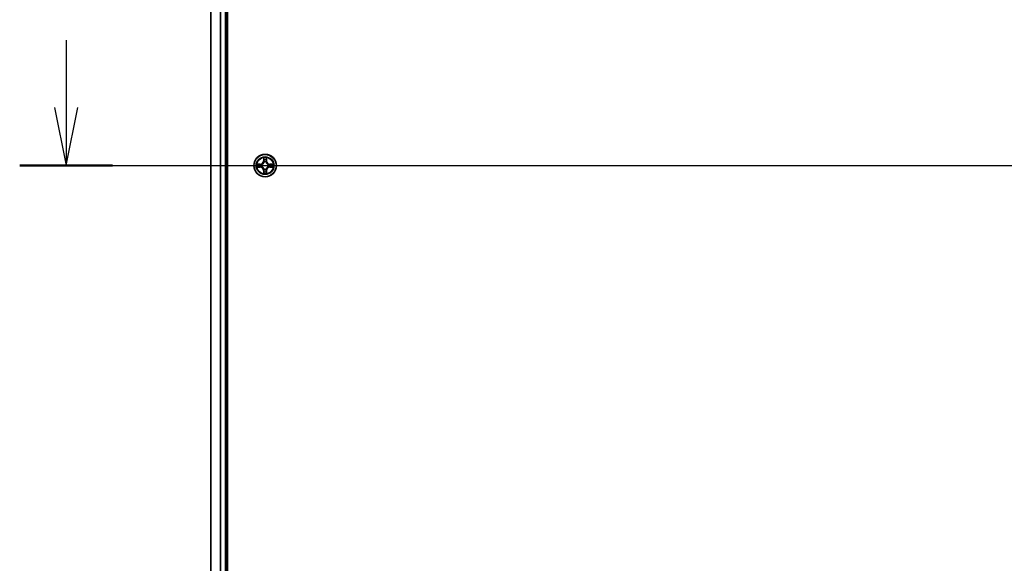
# Model space of a CAD drawing. Units: millimetres. Extents: x 7 to 9060, y 4 to 1690.
# Drawn here: x 865 to 1119, y 1301 to 1441 of the extents above; entities that cross this region are included whole.
import ezdxf

# ---------------------------------------------------------------- set-up
doc = ezdxf.new("R2010")
doc.units = ezdxf.units.MM
doc.header["$LTSCALE"] = 0.5
doc.linetypes.add('CHAIN', pattern=[0.3543, 0.2362, -0.0295, 0.0591, -0.0295])
for name, color, linetype, lineweight in [('Centerline (ISO)', 131, 'Continuous', 18), ('Section Line (ISO)', 7, 'Continuous', 25), ('Visible (ISO)', 7, 'Continuous', 35), ('Visible Narrow (ISO)', 7, 'Continuous', 25)]:
    doc.layers.add(name, color=color, linetype=linetype, lineweight=lineweight)

# ---------------------------------------------------------------- blocks, each defined once
blk = doc.blocks.new('2dTransSection2')
at = {"layer": 'Section Line (ISO)', "linetype": 'Continuous'}
for p, q in [((125.277, 246.543), (125.277, 243.66)), ((124.777, 243.66), (125.277, 241.16)), ((125.277, 243.66), (125.277, 241.16)), ((125.277, 241.16), (125.777, 243.66)), ((123.283, 241.16), (211.1, 241.16))]:
    blk.add_line(p, q, dxfattribs=at)
at = {"layer": 'Section Line (ISO)', "linetype": 'Continuous', "lineweight": 50}
blk.add_line((123.283, 241.16), (127.271, 241.16), dxfattribs=at)

msp = doc.modelspace()

# ---------------------------------------------------------------- linework, layer by layer
at = {"layer": 'Centerline (ISO)', "linetype": 'CHAIN', "ltscale": 25}
msp.add_line((899.63264, 1402.96281), (1357.63264, 1402.96281), dxfattribs=at)
at = {"layer": 'Visible (ISO)'}
for p, q in [((918.93264, 1207.96281), (918.93264, 1597.96281)), ((914.63264, 1592.96281), (914.63264, 1212.96281)), ((918.63264, 1212.96281), (918.63264, 1592.96281))]:
    msp.add_line(p, q, dxfattribs=at)
msp.add_circle((928.63264, 1402.96281), 2.9, dxfattribs=at)
at = {"layer": 'Visible Narrow (ISO)'}
for p, q in [((914.70217, 1212.96281), (914.70217, 1592.96281)), ((917.04268, 1592.96281), (917.04268, 1212.96281)), ((917.27315, 1212.96281), (917.27315, 1592.96281)), ((918.33264, 1592.96281), (918.33264, 1212.96281)), ((928.24219, 1404.98554), (928.22859, 1404.20601)), ((928.27839, 1404.20514), (928.28694, 1404.6952)), ((928.97833, 1404.6952), (928.98689, 1404.20514)), ((929.03669, 1404.20601), (929.02308, 1404.98554)), ((927.38944, 1403.36686), (926.60991, 1403.35326)), ((926.60991, 1402.57237), (927.38944, 1402.55876)), ((926.90025, 1403.30851), (927.39031, 1403.31706)), ((927.39031, 1402.60856), (926.90025, 1402.61712)), ((927.39031, 1403.31706), (927.38944, 1403.36686)), ((927.39031, 1402.60856), (927.38944, 1402.55876)), ((927.39031, 1403.31706), (927.39158, 1403.24443)), ((927.39031, 1402.60856), (927.39158, 1402.68119)), ((927.69573, 1403.20934), (927.71634, 1403.20391)), ((927.71634, 1402.72171), (927.69573, 1402.71629)), ((928.27839, 1404.20514), (928.22859, 1404.20601)), ((928.27839, 1404.20514), (928.35102, 1404.20387)), ((928.39154, 1403.87911), (928.38611, 1403.89972)), ((928.87916, 1403.89972), (928.87374, 1403.87911)), ((928.98689, 1404.20514), (928.91426, 1404.20387)), ((928.98689, 1404.20514), (929.03669, 1404.20601)), ((929.54893, 1403.20391), (929.56955, 1403.20934)), ((929.56955, 1402.71629), (929.54893, 1402.72171)), ((929.87497, 1403.31706), (929.8737, 1403.24443)), ((929.87497, 1402.60856), (929.8737, 1402.68119)), ((929.87497, 1403.31706), (929.87584, 1403.36686)), ((929.87497, 1403.31706), (930.36502, 1403.30851)), ((930.36502, 1402.61712), (929.87497, 1402.60856)), ((929.87497, 1402.60856), (929.87584, 1402.55876)), ((930.65536, 1403.35326), (929.87584, 1403.36686)), ((929.87584, 1402.55876), (930.65536, 1402.57237)), ((928.27839, 1401.72048), (928.22859, 1401.71961)), ((928.22859, 1401.71961), (928.24219, 1400.94009)), ((928.27839, 1401.72048), (928.35102, 1401.72175)), ((928.28694, 1401.23043), (928.27839, 1401.72048)), ((928.38611, 1402.0259), (928.39154, 1402.04652)), ((928.87374, 1402.04652), (928.87916, 1402.0259)), ((928.98689, 1401.72048), (928.91426, 1401.72175)), ((928.98689, 1401.72048), (928.97833, 1401.23043)), ((928.98689, 1401.72048), (929.03669, 1401.71961)), ((929.02308, 1400.94009), (929.03669, 1401.71961))]:
    msp.add_line(p, q, dxfattribs=at)
for radius in [2.86769, 2.30915, 2.14146]:
    msp.add_circle((928.63264, 1402.96281), radius, dxfattribs=at)
for centre, radius, start, end in [((928.63264, 1402.96281), 2.06006, 79.0745817, 100.9254183), ((928.63264, 1402.96281), 2.06006, 169.0745817, 190.9254183), ((928.63264, 1402.96281), 1.61218, 169.6924792, 190.3075208), ((927.37453, 1404.22092), 0.85418, 271, 359), ((927.37453, 1401.70471), 0.85418, 1, 89), ((927.37453, 1404.22092), 0.90399, 271, 359), ((927.37453, 1401.70471), 0.90399, 1, 89), ((928.63264, 1402.96281), 0.9688, 165.2580441, 194.7419559), ((928.63264, 1402.96281), 0.94748, 165.2580441, 194.7419559), ((928.63264, 1402.96281), 1.61218, 79.6924792, 100.3075208), ((928.63264, 1402.96281), 0.9688, 75.2580441, 104.7419559), ((928.63264, 1402.96281), 0.94748, 75.2580441, 104.7419559), ((929.89074, 1404.22092), 0.90399, 181, 269), ((929.89074, 1401.70471), 0.90399, 91, 179), ((929.89074, 1404.22092), 0.85418, 181, 269), ((929.89074, 1401.70471), 0.85418, 91, 179), ((928.63264, 1402.96281), 0.94748, 345.2580441, 14.7419559), ((928.63264, 1402.96281), 0.9688, 345.2580441, 14.7419559), ((928.63264, 1402.96281), 1.61218, 349.6924792, 10.3075208), ((928.63264, 1402.96281), 2.06006, 349.0745817, 10.9254183), ((928.63264, 1402.96281), 2.06006, 259.0745817, 280.9254183), ((928.63264, 1402.96281), 1.61218, 259.6924792, 280.3075208), ((928.63264, 1402.96281), 0.9688, 255.2580441, 284.7419559), ((928.63264, 1402.96281), 0.94748, 255.2580441, 284.7419559)]:
    msp.add_arc(centre, radius, start, end, dxfattribs=at)
for centre, major_axis, ratio, start_param, end_param in [((928.33674, 1404.69433), (-0.04996, -0.002), 0.548506655, 4.783578405, 6.178760573), ((928.92853, 1404.69433), (0.04996, -0.002), 0.548506655, 0.104424734, 1.499606902), ((926.90112, 1403.25871), (0.002, 0.04996), 0.548506655, 0.104424734, 1.499606902), ((926.90112, 1402.66692), (0.002, -0.04996), 0.548506655, 4.783578405, 6.178760573), ((927.09055, 1403.24327), (0.00795, 0.04936), 0.895740182, 0.197319494, 1.552742616), ((927.09055, 1402.68236), (0.00795, -0.04936), 0.895740182, 4.730442692, 6.085865813), ((927.39245, 1403.19463), (0.00795, 0.04936), 0.895720538, 0.197301699, 1.54834765), ((927.39245, 1402.731), (0.00795, -0.04936), 0.895720538, 4.734837657, 6.085883608), ((927.73904, 1403.19794), (-0.00905, 0.04917), 0.876846413, 0.18229136, 1.179902186), ((927.73904, 1402.72768), (-0.00905, -0.04917), 0.876846415, 5.103283132, 6.100893958), ((927.73904, 1403.19794), (-0.01491, 0.04772), 0.410701227, 0.095735791, 1.318687473), ((927.73904, 1402.72768), (-0.01491, -0.04772), 0.410701226, 4.964497834, 6.187449516), ((928.35218, 1404.5049), (-0.04936, -0.00795), 0.895740182, 4.730442692, 6.085865813), ((928.39751, 1403.85641), (-0.04917, 0.00905), 0.876846415, 5.103283132, 6.100893958), ((928.39751, 1403.85641), (-0.04772, 0.01491), 0.410701226, 4.964497834, 6.187449516), ((928.40082, 1404.203), (-0.04936, -0.00795), 0.895720538, 4.734837657, 6.085883608), ((928.86445, 1404.203), (0.04936, -0.00795), 0.895720538, 0.197301699, 1.54834765), ((928.86777, 1403.85641), (0.04772, 0.01491), 0.410701227, 0.095735791, 1.318687473), ((928.86777, 1403.85641), (0.04917, 0.00905), 0.876846413, 0.18229136, 1.179902186), ((928.91309, 1404.5049), (0.04936, -0.00795), 0.895740182, 0.197319494, 1.552742616), ((929.52623, 1403.19794), (0.00905, 0.04917), 0.876846415, 5.103283132, 6.100893958), ((929.52623, 1403.19794), (0.01491, 0.04772), 0.410701226, 4.964497834, 6.187449516), ((929.52623, 1402.72768), (0.01491, -0.04772), 0.410701227, 0.095735791, 1.318687473), ((929.52623, 1402.72768), (0.00905, -0.04917), 0.876846413, 0.18229136, 1.179902186), ((929.87283, 1403.19463), (-0.00795, 0.04936), 0.895720538, 4.734837657, 6.085883608), ((929.87283, 1402.731), (-0.00795, -0.04936), 0.895720538, 0.197301699, 1.54834765), ((930.17473, 1403.24327), (-0.00795, 0.04936), 0.895740182, 4.730442692, 6.085865813), ((930.17473, 1402.68236), (-0.00795, -0.04936), 0.895740182, 0.197319494, 1.552742616), ((930.36415, 1403.25871), (-0.002, 0.04996), 0.548506655, 4.783578405, 6.178760573), ((930.36415, 1402.66692), (-0.002, -0.04996), 0.548506655, 0.104424734, 1.499606902), ((928.33674, 1401.2313), (-0.04996, 0.002), 0.548506655, 0.104424734, 1.499606902), ((928.35218, 1401.42072), (-0.04936, 0.00795), 0.895740182, 0.197319494, 1.552742616), ((928.39751, 1402.06922), (-0.04917, -0.00905), 0.876846413, 0.18229136, 1.179902186), ((928.39751, 1402.06922), (-0.04772, -0.01491), 0.410701227, 0.095735791, 1.318687473), ((928.40082, 1401.72262), (-0.04936, 0.00795), 0.895720538, 0.197301699, 1.54834765), ((928.86445, 1401.72262), (0.04936, 0.00795), 0.895720538, 4.734837657, 6.085883608), ((928.86777, 1402.06922), (0.04772, -0.01491), 0.410701226, 4.964497834, 6.187449516), ((928.86777, 1402.06922), (0.04917, -0.00905), 0.876846415, 5.103283132, 6.100893958), ((928.91309, 1401.42072), (0.04936, 0.00795), 0.895740182, 4.730442692, 6.085865813), ((928.92853, 1401.2313), (0.04996, 0.002), 0.548506655, 4.783578405, 6.178760573)]:
    msp.add_ellipse(centre, major_axis=major_axis, ratio=ratio, start_param=start_param, end_param=end_param, dxfattribs=at)
for points, knots in [([(928.3321, 1404.72152), (928.33172, 1404.73658), (928.32962, 1404.75207), (928.32111, 1404.79302), (928.31296, 1404.81864), (928.29485, 1404.86732), (928.28518, 1404.89036), (928.2644, 1404.93752), (928.25324, 1404.96162), (928.24219, 1404.98554)], [0, 0, 0, 0, 0.00593403848, 0.00593403848, 0.01542850005, 0.01542850005, 0.02374498793, 0.02374498793, 0.03239430317, 0.03239430317, 0.03239430317, 0.03239430317]), ([(928.24219, 1404.98554), (928.24773, 1404.95922), (928.25331, 1404.93269), (928.26368, 1404.88078), (928.26849, 1404.85543), (928.27748, 1404.80188), (928.28152, 1404.77371), (928.28572, 1404.72872), (928.28676, 1404.71172), (928.28694, 1404.6952)], [-0.03239430317, -0.03239430317, -0.03239430317, -0.03239430317, -0.02374498793, -0.02374498793, -0.01542850005, -0.01542850005, -0.00593403848, -0.00593403848, 0, 0, 0, 0]), ([(928.28694, 1404.6952), (928.28856, 1404.65484), (928.2907, 1404.618), (928.2959, 1404.55407), (928.29897, 1404.52697), (928.30238, 1404.50577)], [0, 0, 0, 0, 0.01449142296, 0.01449142296, 0.02898284593, 0.02898284593, 0.02898284593, 0.02898284593]), ([(928.34417, 1404.54897), (928.34111, 1404.56825), (928.33855, 1404.59292), (928.3345, 1404.65117), (928.33302, 1404.68474), (928.3321, 1404.72152)], [-0.02898284593, -0.02898284593, -0.02898284593, -0.02898284593, -0.01449142296, -0.01449142296, 0, 0, 0, 0]), ([(928.93318, 1404.72152), (928.93227, 1404.68498), (928.9308, 1404.6516), (928.92676, 1404.59324), (928.92418, 1404.56838), (928.92111, 1404.54897)], [-0.02898284593, -0.02898284593, -0.02898284593, -0.02898284593, -0.01458506341, -0.01458506341, 0, 0, 0, 0]), ([(929.02308, 1404.98554), (929.00962, 1404.9564), (928.99599, 1404.92697), (928.9674, 1404.86042), (928.95308, 1404.82369), (928.93768, 1404.76507), (928.93371, 1404.74286), (928.93318, 1404.72152)], [-0.00033832945, -0.00033832945, -0.00033832945, -0.00033832945, 0.0102009359, 0.0102009359, 0.02365018994, 0.02365018994, 0.03205597372, 0.03205597372, 0.03205597372, 0.03205597372]), ([(928.96289, 1404.50577), (928.96633, 1404.52711), (928.96941, 1404.55442), (928.97461, 1404.61848), (928.97673, 1404.6551), (928.97833, 1404.6952)], [0, 0, 0, 0, 0.01458506341, 0.01458506341, 0.02898284593, 0.02898284593, 0.02898284593, 0.02898284593]), ([(928.97833, 1404.6952), (928.9786, 1404.7186), (928.98055, 1404.74299), (928.98817, 1404.80742), (928.99527, 1404.84783), (929.00952, 1404.92107), (929.01633, 1404.95347), (929.02308, 1404.98554)], [-0.03205597372, -0.03205597372, -0.03205597372, -0.03205597372, -0.02365018994, -0.02365018994, -0.0102009359, -0.0102009359, 0.00033832945, 0.00033832945, 0.00033832945, 0.00033832945]), ([(926.90025, 1403.30851), (926.87686, 1403.30877), (926.85246, 1403.31073), (926.78803, 1403.31834), (926.74762, 1403.32544), (926.67438, 1403.3397), (926.64198, 1403.34651), (926.60991, 1403.35326)], [-0.03205597372, -0.03205597372, -0.03205597372, -0.03205597372, -0.02365018994, -0.02365018994, -0.0102009359, -0.0102009359, 0.00033832945, 0.00033832945, 0.00033832945, 0.00033832945]), ([(926.60991, 1403.35326), (926.63905, 1403.33979), (926.66848, 1403.32616), (926.73503, 1403.29757), (926.77177, 1403.28325), (926.83038, 1403.26785), (926.85259, 1403.26389), (926.87393, 1403.26335)], [-0.00033832945, -0.00033832945, -0.00033832945, -0.00033832945, 0.0102009359, 0.0102009359, 0.02365018994, 0.02365018994, 0.03205597372, 0.03205597372, 0.03205597372, 0.03205597372]), ([(926.87393, 1402.66227), (926.85887, 1402.66189), (926.84338, 1402.6598), (926.80243, 1402.65128), (926.77681, 1402.64313), (926.72813, 1402.62502), (926.70509, 1402.61536), (926.65793, 1402.59457), (926.63383, 1402.58342), (926.60991, 1402.57237)], [0, 0, 0, 0, 0.00593403848, 0.00593403848, 0.01542850005, 0.01542850005, 0.02374498793, 0.02374498793, 0.03239430317, 0.03239430317, 0.03239430317, 0.03239430317]), ([(926.60991, 1402.57237), (926.63623, 1402.57791), (926.66276, 1402.58348), (926.71467, 1402.59385), (926.74002, 1402.59866), (926.79357, 1402.60766), (926.82175, 1402.61169), (926.86673, 1402.6159), (926.88374, 1402.61693), (926.90025, 1402.61712)], [-0.03239430317, -0.03239430317, -0.03239430317, -0.03239430317, -0.02374498793, -0.02374498793, -0.01542850005, -0.01542850005, -0.00593403848, -0.00593403848, 0, 0, 0, 0]), ([(926.87393, 1403.26335), (926.91047, 1403.26244), (926.94385, 1403.26097), (927.00221, 1403.25694), (927.02707, 1403.25436), (927.04648, 1403.25128)], [-0.02898284593, -0.02898284593, -0.02898284593, -0.02898284593, -0.01458506341, -0.01458506341, 0, 0, 0, 0]), ([(927.04648, 1402.67434), (927.0272, 1402.67129), (927.00253, 1402.66872), (926.94428, 1402.66467), (926.91071, 1402.66319), (926.87393, 1402.66227)], [-0.02898284593, -0.02898284593, -0.02898284593, -0.02898284593, -0.01449142296, -0.01449142296, 0, 0, 0, 0]), ([(927.08968, 1403.29307), (927.06834, 1403.29651), (927.04103, 1403.29959), (926.97697, 1403.30478), (926.94035, 1403.30691), (926.90025, 1403.30851)], [0, 0, 0, 0, 0.01458506341, 0.01458506341, 0.02898284593, 0.02898284593, 0.02898284593, 0.02898284593]), ([(926.90025, 1402.61712), (926.94061, 1402.61873), (926.97745, 1402.62087), (927.04139, 1402.62608), (927.06848, 1402.62914), (927.08968, 1402.63256)], [0, 0, 0, 0, 0.01449142296, 0.01449142296, 0.02898284593, 0.02898284593, 0.02898284593, 0.02898284593]), ([(927.04648, 1403.25128), (927.0968, 1403.2432), (927.14712, 1403.23513), (927.24777, 1403.21899), (927.29809, 1403.21092), (927.34842, 1403.20286)], [-0.06877985423, -0.06877985423, -0.06877985423, -0.06877985423, -0.03438992711, -0.03438992711, 0, 0, 0, 0]), ([(927.34842, 1402.72277), (927.29809, 1402.71471), (927.24777, 1402.70664), (927.14712, 1402.6905), (927.0968, 1402.68242), (927.04648, 1402.67434)], [-0.06877985423, -0.06877985423, -0.06877985423, -0.06877985423, -0.03438992711, -0.03438992711, 0, 0, 0, 0]), ([(927.39158, 1403.24443), (927.34126, 1403.25254), (927.29094, 1403.26064), (927.19031, 1403.27686), (927.13999, 1403.28496), (927.08968, 1403.29307)], [0, 0, 0, 0, 0.03438992711, 0.03438992711, 0.06877985423, 0.06877985423, 0.06877985423, 0.06877985423]), ([(927.08968, 1402.63256), (927.13999, 1402.64066), (927.19031, 1402.64877), (927.29094, 1402.66498), (927.34126, 1402.67309), (927.39158, 1402.68119)], [0, 0, 0, 0, 0.03438992711, 0.03438992711, 0.06877985423, 0.06877985423, 0.06877985423, 0.06877985423]), ([(927.34842, 1403.20286), (927.4203, 1403.19134), (927.49345, 1403.1875), (927.61012, 1403.1951), (927.65241, 1403.20053), (927.69573, 1403.20934)], [-0.09824125451, -0.09824125451, -0.09824125451, -0.09824125451, -0.04912062725, -0.04912062725, -0.02177589412, -0.02177589412, -0.02177589412, -0.02177589412]), ([(927.69573, 1402.71629), (927.65241, 1402.72509), (927.61012, 1402.73052), (927.49345, 1402.73812), (927.4203, 1402.73428), (927.34842, 1402.72277)], [-0.07646536035, -0.07646536035, -0.07646536035, -0.07646536035, -0.04912062725, -0.04912062725, 0, 0, 0, 0]), ([(927.72233, 1403.24486), (927.6811, 1403.2376), (927.64081, 1403.23332), (927.52966, 1403.22821), (927.45997, 1403.23279), (927.39158, 1403.24443)], [0.02177589412, 0.02177589412, 0.02177589412, 0.02177589412, 0.04912062725, 0.04912062725, 0.09824125451, 0.09824125451, 0.09824125451, 0.09824125451]), ([(927.39158, 1402.68119), (927.45997, 1402.69283), (927.52966, 1402.69741), (927.64081, 1402.6923), (927.6811, 1402.68803), (927.72233, 1402.68076)], [0, 0, 0, 0, 0.04912062725, 0.04912062725, 0.07646536039, 0.07646536039, 0.07646536039, 0.07646536039]), ([(927.71634, 1403.20391), (927.73224, 1403.20908), (927.74809, 1403.21466), (927.8441, 1403.25119), (927.92321, 1403.29287), (928.04587, 1403.38074), (928.09154, 1403.41939), (928.1338, 1403.46165), (928.17606, 1403.50391), (928.21471, 1403.54958), (928.30258, 1403.67224), (928.34426, 1403.75135), (928.38079, 1403.84736), (928.38637, 1403.86322), (928.39154, 1403.87911)], [-0.1748660129, -0.1748660129, -0.1748660129, -0.1748660129, -0.1694049504, -0.1694049504, -0.1416740768, -0.1416740768, -0.1243422808, -0.1243422808, -0.1243422808, -0.1070104848, -0.1070104848, -0.0792796113, -0.0792796113, -0.0738185488, -0.0738185488, -0.0738185488, -0.0738185488]), ([(928.39154, 1402.04652), (928.38637, 1402.06241), (928.38079, 1402.07826), (928.34426, 1402.17427), (928.30258, 1402.25338), (928.21471, 1402.37604), (928.17606, 1402.42171), (928.1338, 1402.46397), (928.09154, 1402.50623), (928.04587, 1402.54489), (927.92321, 1402.63275), (927.8441, 1402.67444), (927.74809, 1402.71096), (927.73224, 1402.71655), (927.71634, 1402.72171)], [-0.1748660129, -0.1748660129, -0.1748660129, -0.1748660129, -0.1694049504, -0.1694049504, -0.1416740768, -0.1416740768, -0.1243422808, -0.1243422808, -0.1243422808, -0.1070104848, -0.1070104848, -0.0792796113, -0.0792796113, -0.0738185488, -0.0738185488, -0.0738185488, -0.0738185488]), ([(928.35059, 1403.87312), (928.3459, 1403.85801), (928.34082, 1403.84293), (928.3076, 1403.75169), (928.26973, 1403.67673), (928.18955, 1403.56175), (928.15417, 1403.51927), (928.11518, 1403.48027), (928.07618, 1403.44128), (928.0337, 1403.4059), (927.91872, 1403.32572), (927.84376, 1403.28785), (927.75252, 1403.25463), (927.73744, 1403.24955), (927.72233, 1403.24486)], [0.0738185488, 0.0738185488, 0.0738185488, 0.0738185488, 0.0792796113, 0.0792796113, 0.1070104848, 0.1070104848, 0.1243422808, 0.1243422808, 0.1243422808, 0.1416740768, 0.1416740768, 0.1694049504, 0.1694049504, 0.1748660128, 0.1748660128, 0.1748660128, 0.1748660128]), ([(927.72233, 1402.68076), (927.73744, 1402.67607), (927.75252, 1402.67099), (927.84376, 1402.63778), (927.91872, 1402.5999), (928.0337, 1402.51972), (928.07618, 1402.48435), (928.11518, 1402.44535), (928.15417, 1402.40635), (928.18955, 1402.36387), (928.26973, 1402.24889), (928.3076, 1402.17393), (928.34082, 1402.08269), (928.3459, 1402.06762), (928.35059, 1402.0525)], [0.0738185488, 0.0738185488, 0.0738185488, 0.0738185488, 0.0792796113, 0.0792796113, 0.1070104848, 0.1070104848, 0.1243422808, 0.1243422808, 0.1243422808, 0.1416740768, 0.1416740768, 0.1694049504, 0.1694049504, 0.1748660128, 0.1748660128, 0.1748660128, 0.1748660128]), ([(928.30238, 1404.50577), (928.31049, 1404.45546), (928.31859, 1404.40514), (928.33481, 1404.30451), (928.34291, 1404.25419), (928.35102, 1404.20387)], [0, 0, 0, 0, 0.03438992711, 0.03438992711, 0.06877985423, 0.06877985423, 0.06877985423, 0.06877985423]), ([(928.39259, 1404.24703), (928.38453, 1404.29736), (928.37646, 1404.34768), (928.36032, 1404.44833), (928.35225, 1404.49865), (928.34417, 1404.54897)], [-0.06877985423, -0.06877985423, -0.06877985423, -0.06877985423, -0.03438992711, -0.03438992711, 0, 0, 0, 0]), ([(928.35102, 1404.20387), (928.36266, 1404.13548), (928.36724, 1404.06579), (928.36213, 1403.95464), (928.35786, 1403.91435), (928.35059, 1403.87312)], [0, 0, 0, 0, 0.04912062725, 0.04912062725, 0.07646536039, 0.07646536039, 0.07646536039, 0.07646536039]), ([(928.38611, 1403.89972), (928.39492, 1403.94304), (928.40035, 1403.98533), (928.40795, 1404.102), (928.40411, 1404.17515), (928.39259, 1404.24703)], [-0.07646536035, -0.07646536035, -0.07646536035, -0.07646536035, -0.04912062725, -0.04912062725, 0, 0, 0, 0]), ([(928.87268, 1404.24703), (928.86117, 1404.17515), (928.85733, 1404.102), (928.86493, 1403.98533), (928.87036, 1403.94304), (928.87916, 1403.89972)], [-0.09824125451, -0.09824125451, -0.09824125451, -0.09824125451, -0.04912062725, -0.04912062725, -0.02177589412, -0.02177589412, -0.02177589412, -0.02177589412]), ([(928.92111, 1404.54897), (928.91303, 1404.49865), (928.90495, 1404.44833), (928.88881, 1404.34768), (928.88075, 1404.29736), (928.87268, 1404.24703)], [-0.06877985423, -0.06877985423, -0.06877985423, -0.06877985423, -0.03438992711, -0.03438992711, 0, 0, 0, 0]), ([(928.87374, 1403.87911), (928.87891, 1403.86322), (928.88449, 1403.84736), (928.92102, 1403.75135), (928.9627, 1403.67224), (929.05056, 1403.54958), (929.08922, 1403.50391), (929.13148, 1403.46165), (929.17374, 1403.41939), (929.21941, 1403.38074), (929.34207, 1403.29287), (929.42118, 1403.25119), (929.51719, 1403.21466), (929.53304, 1403.20908), (929.54893, 1403.20391)], [-0.1748660129, -0.1748660129, -0.1748660129, -0.1748660129, -0.1694049504, -0.1694049504, -0.1416740768, -0.1416740768, -0.1243422808, -0.1243422808, -0.1243422808, -0.1070104848, -0.1070104848, -0.0792796113, -0.0792796113, -0.0738185488, -0.0738185488, -0.0738185488, -0.0738185488]), ([(929.54893, 1402.72171), (929.53304, 1402.71655), (929.51719, 1402.71096), (929.42118, 1402.67444), (929.34207, 1402.63275), (929.21941, 1402.54489), (929.17374, 1402.50623), (929.13148, 1402.46397), (929.08922, 1402.42171), (929.05056, 1402.37604), (928.9627, 1402.25338), (928.92102, 1402.17427), (928.88449, 1402.07826), (928.87891, 1402.06241), (928.87374, 1402.04652)], [-0.1748660129, -0.1748660129, -0.1748660129, -0.1748660129, -0.1694049504, -0.1694049504, -0.1416740768, -0.1416740768, -0.1243422808, -0.1243422808, -0.1243422808, -0.1070104848, -0.1070104848, -0.0792796113, -0.0792796113, -0.0738185488, -0.0738185488, -0.0738185488, -0.0738185488]), ([(928.91469, 1403.87312), (928.90742, 1403.91435), (928.90315, 1403.95464), (928.89804, 1404.06579), (928.90262, 1404.13548), (928.91426, 1404.20387)], [0.02177589412, 0.02177589412, 0.02177589412, 0.02177589412, 0.04912062725, 0.04912062725, 0.09824125451, 0.09824125451, 0.09824125451, 0.09824125451]), ([(928.91426, 1404.20387), (928.92236, 1404.25419), (928.93047, 1404.30451), (928.94668, 1404.40514), (928.95479, 1404.45546), (928.96289, 1404.50577)], [0, 0, 0, 0, 0.03438992711, 0.03438992711, 0.06877985423, 0.06877985423, 0.06877985423, 0.06877985423]), ([(929.54295, 1403.24486), (929.52783, 1403.24955), (929.51276, 1403.25463), (929.42152, 1403.28785), (929.34656, 1403.32572), (929.23158, 1403.4059), (929.1891, 1403.44128), (929.1501, 1403.48027), (929.1111, 1403.51927), (929.07573, 1403.56175), (928.99555, 1403.67673), (928.95767, 1403.75169), (928.92446, 1403.84293), (928.91938, 1403.85801), (928.91469, 1403.87312)], [0.0738185488, 0.0738185488, 0.0738185488, 0.0738185488, 0.0792796113, 0.0792796113, 0.1070104848, 0.1070104848, 0.1243422808, 0.1243422808, 0.1243422808, 0.1416740768, 0.1416740768, 0.1694049504, 0.1694049504, 0.1748660128, 0.1748660128, 0.1748660128, 0.1748660128]), ([(928.91469, 1402.0525), (928.91938, 1402.06762), (928.92446, 1402.08269), (928.95767, 1402.17393), (928.99555, 1402.24889), (929.07573, 1402.36387), (929.1111, 1402.40635), (929.1501, 1402.44535), (929.1891, 1402.48435), (929.23158, 1402.51972), (929.34656, 1402.5999), (929.42152, 1402.63778), (929.51276, 1402.67099), (929.52783, 1402.67607), (929.54295, 1402.68076)], [0.0738185488, 0.0738185488, 0.0738185488, 0.0738185488, 0.0792796113, 0.0792796113, 0.1070104848, 0.1070104848, 0.1243422808, 0.1243422808, 0.1243422808, 0.1416740768, 0.1416740768, 0.1694049504, 0.1694049504, 0.1748660128, 0.1748660128, 0.1748660128, 0.1748660128]), ([(929.8737, 1403.24443), (929.8053, 1403.23279), (929.73562, 1403.22821), (929.62447, 1403.23332), (929.58417, 1403.2376), (929.54295, 1403.24486)], [0, 0, 0, 0, 0.04912062725, 0.04912062725, 0.07646536039, 0.07646536039, 0.07646536039, 0.07646536039]), ([(929.54295, 1402.68076), (929.58417, 1402.68803), (929.62447, 1402.6923), (929.73562, 1402.69741), (929.8053, 1402.69283), (929.8737, 1402.68119)], [0.02177589412, 0.02177589412, 0.02177589412, 0.02177589412, 0.04912062725, 0.04912062725, 0.09824125451, 0.09824125451, 0.09824125451, 0.09824125451]), ([(929.56955, 1403.20934), (929.61287, 1403.20053), (929.65516, 1403.1951), (929.77183, 1403.1875), (929.84497, 1403.19134), (929.91686, 1403.20286)], [-0.07646536035, -0.07646536035, -0.07646536035, -0.07646536035, -0.04912062725, -0.04912062725, 0, 0, 0, 0]), ([(929.91686, 1402.72277), (929.84497, 1402.73428), (929.77183, 1402.73812), (929.65516, 1402.73052), (929.61287, 1402.72509), (929.56955, 1402.71629)], [-0.09824125451, -0.09824125451, -0.09824125451, -0.09824125451, -0.04912062725, -0.04912062725, -0.02177589412, -0.02177589412, -0.02177589412, -0.02177589412]), ([(930.1756, 1403.29307), (930.12528, 1403.28496), (930.07497, 1403.27686), (929.97434, 1403.26064), (929.92402, 1403.25254), (929.8737, 1403.24443)], [0, 0, 0, 0, 0.03438992711, 0.03438992711, 0.06877985423, 0.06877985423, 0.06877985423, 0.06877985423]), ([(929.8737, 1402.68119), (929.92402, 1402.67309), (929.97434, 1402.66498), (930.07497, 1402.64877), (930.12528, 1402.64066), (930.1756, 1402.63256)], [0, 0, 0, 0, 0.03438992711, 0.03438992711, 0.06877985423, 0.06877985423, 0.06877985423, 0.06877985423]), ([(929.91686, 1403.20286), (929.96718, 1403.21092), (930.01751, 1403.21899), (930.11815, 1403.23513), (930.16848, 1403.2432), (930.2188, 1403.25128)], [-0.06877985423, -0.06877985423, -0.06877985423, -0.06877985423, -0.03438992711, -0.03438992711, 0, 0, 0, 0]), ([(930.2188, 1402.67434), (930.16848, 1402.68242), (930.11815, 1402.6905), (930.01751, 1402.70664), (929.96718, 1402.71471), (929.91686, 1402.72277)], [-0.06877985423, -0.06877985423, -0.06877985423, -0.06877985423, -0.03438992711, -0.03438992711, 0, 0, 0, 0]), ([(930.36502, 1403.30851), (930.32467, 1403.30689), (930.28783, 1403.30475), (930.22389, 1403.29955), (930.1968, 1403.29648), (930.1756, 1403.29307)], [0, 0, 0, 0, 0.01449142296, 0.01449142296, 0.02898284593, 0.02898284593, 0.02898284593, 0.02898284593]), ([(930.1756, 1402.63256), (930.19694, 1402.62912), (930.22424, 1402.62604), (930.2883, 1402.62084), (930.32493, 1402.61872), (930.36502, 1402.61712)], [0, 0, 0, 0, 0.01458506341, 0.01458506341, 0.02898284593, 0.02898284593, 0.02898284593, 0.02898284593]), ([(930.2188, 1403.25128), (930.23808, 1403.25434), (930.26275, 1403.25691), (930.32099, 1403.26095), (930.35456, 1403.26243), (930.39135, 1403.26335)], [-0.02898284593, -0.02898284593, -0.02898284593, -0.02898284593, -0.01449142296, -0.01449142296, 0, 0, 0, 0]), ([(930.39135, 1402.66227), (930.3548, 1402.66319), (930.32143, 1402.66465), (930.26307, 1402.66869), (930.2382, 1402.67127), (930.2188, 1402.67434)], [-0.02898284593, -0.02898284593, -0.02898284593, -0.02898284593, -0.01458506341, -0.01458506341, 0, 0, 0, 0]), ([(930.65536, 1403.35326), (930.62904, 1403.34772), (930.60251, 1403.34214), (930.55061, 1403.33177), (930.52525, 1403.32696), (930.4717, 1403.31797), (930.44353, 1403.31393), (930.39855, 1403.30973), (930.38154, 1403.3087), (930.36502, 1403.30851)], [-0.03239430317, -0.03239430317, -0.03239430317, -0.03239430317, -0.02374498793, -0.02374498793, -0.01542850005, -0.01542850005, -0.00593403848, -0.00593403848, 0, 0, 0, 0]), ([(930.36502, 1402.61712), (930.38842, 1402.61685), (930.41282, 1402.6149), (930.47724, 1402.60728), (930.51766, 1402.60018), (930.5909, 1402.58593), (930.62329, 1402.57912), (930.65536, 1402.57237)], [-0.03205597372, -0.03205597372, -0.03205597372, -0.03205597372, -0.02365018994, -0.02365018994, -0.0102009359, -0.0102009359, 0.00033832945, 0.00033832945, 0.00033832945, 0.00033832945]), ([(930.39135, 1403.26335), (930.40641, 1403.26373), (930.4219, 1403.26583), (930.46284, 1403.27434), (930.48846, 1403.28249), (930.53714, 1403.3006), (930.56019, 1403.31027), (930.60735, 1403.33105), (930.63145, 1403.34221), (930.65536, 1403.35326)], [0, 0, 0, 0, 0.00593403848, 0.00593403848, 0.01542850005, 0.01542850005, 0.02374498793, 0.02374498793, 0.03239430317, 0.03239430317, 0.03239430317, 0.03239430317]), ([(930.65536, 1402.57237), (930.62623, 1402.58583), (930.5968, 1402.59946), (930.53025, 1402.62805), (930.49351, 1402.64237), (930.4349, 1402.65777), (930.41268, 1402.66174), (930.39135, 1402.66227)], [-0.00033832945, -0.00033832945, -0.00033832945, -0.00033832945, 0.0102009359, 0.0102009359, 0.02365018994, 0.02365018994, 0.03205597372, 0.03205597372, 0.03205597372, 0.03205597372]), ([(928.28694, 1401.23043), (928.28668, 1401.20703), (928.28472, 1401.18263), (928.27711, 1401.11821), (928.27001, 1401.07779), (928.25575, 1401.00455), (928.24894, 1400.97216), (928.24219, 1400.94009)], [-0.03205597372, -0.03205597372, -0.03205597372, -0.03205597372, -0.02365018994, -0.02365018994, -0.0102009359, -0.0102009359, 0.00033832945, 0.00033832945, 0.00033832945, 0.00033832945]), ([(928.24219, 1400.94009), (928.25566, 1400.96922), (928.26929, 1400.99865), (928.29788, 1401.0652), (928.3122, 1401.10194), (928.3276, 1401.16055), (928.33156, 1401.18277), (928.3321, 1401.2041)], [-0.00033832945, -0.00033832945, -0.00033832945, -0.00033832945, 0.0102009359, 0.0102009359, 0.02365018994, 0.02365018994, 0.03205597372, 0.03205597372, 0.03205597372, 0.03205597372]), ([(928.30238, 1401.41985), (928.29894, 1401.39851), (928.29586, 1401.37121), (928.29067, 1401.30715), (928.28855, 1401.27052), (928.28694, 1401.23043)], [0, 0, 0, 0, 0.01458506341, 0.01458506341, 0.02898284593, 0.02898284593, 0.02898284593, 0.02898284593]), ([(928.35102, 1401.72175), (928.34291, 1401.67143), (928.33481, 1401.62111), (928.31859, 1401.52048), (928.31049, 1401.47017), (928.30238, 1401.41985)], [0, 0, 0, 0, 0.03438992711, 0.03438992711, 0.06877985423, 0.06877985423, 0.06877985423, 0.06877985423]), ([(928.3321, 1401.2041), (928.33301, 1401.24065), (928.33448, 1401.27402), (928.33851, 1401.33238), (928.3411, 1401.35725), (928.34417, 1401.37665)], [-0.02898284593, -0.02898284593, -0.02898284593, -0.02898284593, -0.01458506341, -0.01458506341, 0, 0, 0, 0]), ([(928.34417, 1401.37665), (928.35225, 1401.42697), (928.36032, 1401.4773), (928.37646, 1401.57794), (928.38453, 1401.62827), (928.39259, 1401.67859)], [-0.06877985423, -0.06877985423, -0.06877985423, -0.06877985423, -0.03438992711, -0.03438992711, 0, 0, 0, 0]), ([(928.35059, 1402.0525), (928.35786, 1402.01128), (928.36213, 1401.97098), (928.36724, 1401.85983), (928.36266, 1401.79015), (928.35102, 1401.72175)], [0.02177589412, 0.02177589412, 0.02177589412, 0.02177589412, 0.04912062725, 0.04912062725, 0.09824125451, 0.09824125451, 0.09824125451, 0.09824125451]), ([(928.39259, 1401.67859), (928.40411, 1401.75048), (928.40795, 1401.82362), (928.40035, 1401.94029), (928.39492, 1401.98258), (928.38611, 1402.0259)], [-0.09824125451, -0.09824125451, -0.09824125451, -0.09824125451, -0.04912062725, -0.04912062725, -0.02177589412, -0.02177589412, -0.02177589412, -0.02177589412]), ([(928.87916, 1402.0259), (928.87036, 1401.98258), (928.86493, 1401.94029), (928.85733, 1401.82362), (928.86117, 1401.75048), (928.87268, 1401.67859)], [-0.07646536035, -0.07646536035, -0.07646536035, -0.07646536035, -0.04912062725, -0.04912062725, 0, 0, 0, 0]), ([(928.87268, 1401.67859), (928.88075, 1401.62827), (928.88881, 1401.57794), (928.90495, 1401.4773), (928.91303, 1401.42697), (928.92111, 1401.37665)], [-0.06877985423, -0.06877985423, -0.06877985423, -0.06877985423, -0.03438992711, -0.03438992711, 0, 0, 0, 0]), ([(928.91426, 1401.72175), (928.90262, 1401.79015), (928.89804, 1401.85983), (928.90315, 1401.97098), (928.90742, 1402.01128), (928.91469, 1402.0525)], [0, 0, 0, 0, 0.04912062725, 0.04912062725, 0.07646536039, 0.07646536039, 0.07646536039, 0.07646536039]), ([(928.96289, 1401.41985), (928.95479, 1401.47017), (928.94668, 1401.52048), (928.93047, 1401.62111), (928.92236, 1401.67143), (928.91426, 1401.72175)], [0, 0, 0, 0, 0.03438992711, 0.03438992711, 0.06877985423, 0.06877985423, 0.06877985423, 0.06877985423]), ([(928.92111, 1401.37665), (928.92416, 1401.35737), (928.92673, 1401.3327), (928.93078, 1401.27446), (928.93226, 1401.24089), (928.93318, 1401.2041)], [-0.02898284593, -0.02898284593, -0.02898284593, -0.02898284593, -0.01449142296, -0.01449142296, 0, 0, 0, 0]), ([(928.93318, 1401.2041), (928.93356, 1401.18904), (928.93565, 1401.17355), (928.94417, 1401.13261), (928.95232, 1401.10699), (928.97043, 1401.05831), (928.98009, 1401.03526), (929.00088, 1400.9881), (929.01203, 1400.964), (929.02308, 1400.94009)], [0, 0, 0, 0, 0.00593403848, 0.00593403848, 0.01542850005, 0.01542850005, 0.02374498793, 0.02374498793, 0.03239430317, 0.03239430317, 0.03239430317, 0.03239430317]), ([(928.97833, 1401.23043), (928.97672, 1401.27078), (928.97458, 1401.30762), (928.96937, 1401.37156), (928.96631, 1401.39865), (928.96289, 1401.41985)], [0, 0, 0, 0, 0.01449142296, 0.01449142296, 0.02898284593, 0.02898284593, 0.02898284593, 0.02898284593]), ([(929.02308, 1400.94009), (929.01755, 1400.96641), (929.01197, 1400.99294), (929.0016, 1401.04484), (928.99679, 1401.0702), (928.98779, 1401.12375), (928.98376, 1401.15192), (928.97955, 1401.1969), (928.97852, 1401.21391), (928.97833, 1401.23043)], [-0.03239430317, -0.03239430317, -0.03239430317, -0.03239430317, -0.02374498793, -0.02374498793, -0.01542850005, -0.01542850005, -0.00593403848, -0.00593403848, 0, 0, 0, 0])]:
    msp.add_open_spline(points, degree=3, knots=knots, dxfattribs=at)

# ---------------------------------------------------------------- block references
at = {"layer": 'Section Line (ISO)', "xscale": 6, "yscale": 6, "zscale": 6}
msp.add_blockref('2dTransSection2', (125.75, -44), dxfattribs=at)

doc.saveas('drawing.dxf')
